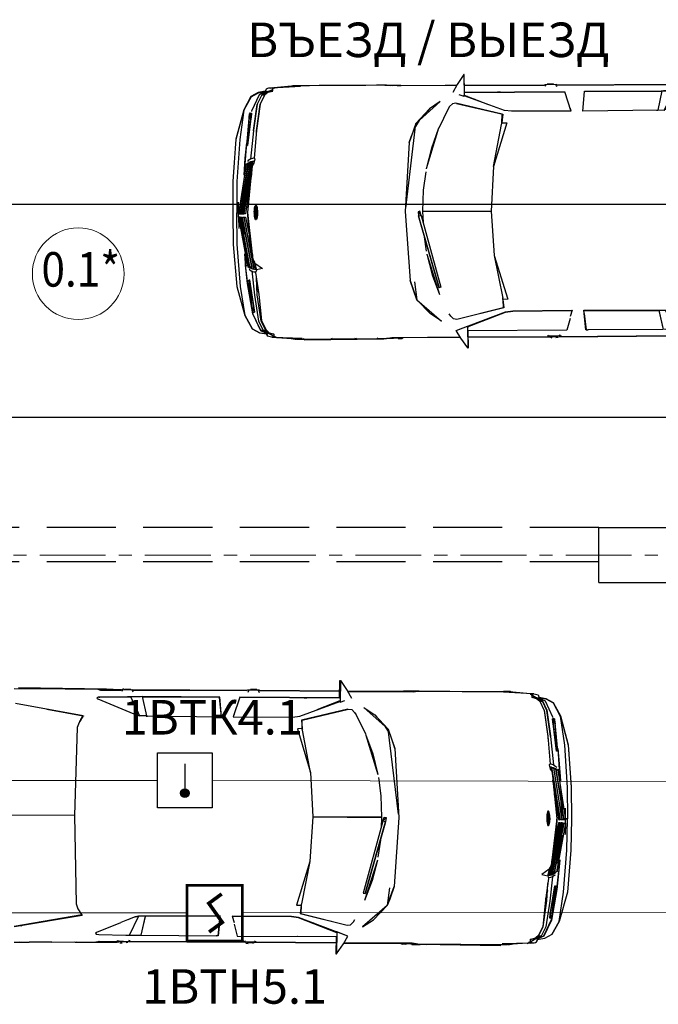
# Model space of a CAD drawing. Units: millimetres. Extents: x 1258245 to 2056017, y -1091049 to -1031649.
# Drawn here: x 1325483 to 1330109, y -1045684 to -1038549 of the extents above; entities that cross this region are included whole.
import ezdxf
from ezdxf import colors
from ezdxf.entities.mleader import LeaderData, LeaderLine
from ezdxf.math import Vec2, Vec3

# ---------------------------------------------------------------- set-up
doc = ezdxf.new("R2010")
doc.units = ezdxf.units.MM
for name, pattern in [('Default', [0]), ('GOST2.303 4', [7, 5, -2, 0]), ('осевая', [50.8, 31.75, -6.35, 6.35, -6.35])]:
    doc.linetypes.add(name, pattern=pattern)
for name, color, linetype, lineweight in [('-пожарка', 1, 'Default', 30), ('_AS-Text', 7, 'Continuous', 15), ('walls', 112, 'Continuous', 40), ('ОСЬРАЗ', 6, 'осевая', 0), ('ПЛОЩАДЬ ПОМЕЩЕНИЙ', 1, 'Continuous', 30), ('сети ПС', 1, 'Continuous', 30)]:
    doc.layers.add(name, color=color, linetype=linetype, lineweight=lineweight)
for name, color, linetype in [('0.25', 7, 'Continuous'), ('AUTO', 150, 'Continuous'), ('ПС', 7, 'Continuous')]:
    doc.layers.add(name, color=color, linetype=linetype)
doc.styles.get("Standard").update_dxf_attribs({"font": 'ARIAL.TTF'})
doc.styles.add('ПБМс', font='ARIAL.TTF', dxfattribs={"height": 350})

# ---------------------------------------------------------------- blocks, each defined once
blk = doc.blocks.new('a_29')
for p, q in [((0.422216, -41.436148), (0.601709, -23.448896)), ((0.427389, -41.436052), (0.605226, -23.449564)), ((-30.369878, -48.814917), (-30.369878, -27.431679)), ((-30.22486, -38.769483), (-30.116939, -26.335668)), ((-23.803961, -43.246221), (-26.538229, -26.786327)), ((24.554348, -43.589163), (27.581203, -27.19903)), ((24.672806, -43.666887), (27.700734, -27.255392)), ((27.324462, -28.589058), (27.372992, -29.031801)), ((31.264114, -28.473854), (31.145167, -42.311191)), ((31.364012, -27.270698), (31.351018, -28.820896)), ((31.332469, -30.93133), (31.241942, -31.060839)), ((31.310594, -33.479261), (31.332469, -30.93133)), ((31.351018, -28.820896), (31.332469, -30.93133)), ((-25.282764, -34.343481), (-23.765874, -43.222189)), ((31.286573, -36.315346), (31.310594, -33.479261)), ((31.286573, -36.315346), (31.195355, -36.472559)), ((31.197405, -36.157465), (31.286573, -36.315346)), ((31.2356, -42.176819), (31.286573, -36.315346)), ((-30.25161, -41.778707), (-30.22486, -38.769483)), ((-30.27544, -44.559288), (-30.25161, -41.778707)), ((-23.927593, -42.503595), (-23.888624, -42.503595)), ((-22.903955, -42.678499), (-23.803961, -43.246221)), ((-23.594189, -43.160581), (-22.409618, -42.339706)), ((-22.843599, -42.6404), (-22.321045, -42.310762)), ((-22.646141, -42.503595), (-22.62671, -42.503595)), ((-22.409618, -42.339706), (-22.304928, -42.305469)), ((-22.317922, -42.30876), (-22.191656, -42.229128)), ((-22.191656, -42.229128), (-20.954442, -41.825914)), ((-20.954442, -41.825914), (0.452101, -41.435623)), ((0.452101, -41.435623), (21.848583, -42.196798)), ((21.848583, -42.196798), (23.078764, -42.620706)), ((23.078764, -42.620706), (24.672806, -43.666887)), ((24.754632, -42.503595), (24.887455, -42.503595)), ((31.145167, -42.311191), (31.121624, -45.091057)), ((31.145167, -42.344189), (31.2356, -42.176819)), ((31.2356, -42.176819), (31.147707, -42.022085)), ((31.177199, -48.987579), (31.2356, -42.176819)), ((-30.296433, -46.645546), (-30.27544, -44.559288)), ((-23.757279, -43.273401), (-23.754644, -43.271732)), ((31.121624, -45.091057), (31.100535, -47.051382)), ((-30.312359, -48.449802), (-30.296433, -46.645546)), ((-30.296433, -46.645546), (-30.074072, -47.323608)), ((-30.074072, -47.323608), (-30.121148, -52.314663)), ((-28.602195, -53.868866), (-28.420269, -47.255659)), ((-28.490674, -54.740763), (-28.3481, -46.783209)), ((-28.420269, -47.255659), (-28.331005, -46.671533)), ((-28.35288, -47.053385), (-28.381002, -47.176504)), ((-28.381002, -47.176504), (-28.355133, -47.176504)), ((-28.331005, -46.671533), (-28.141355, -46.444082)), ((-28.141355, -46.444082), (-27.956498, -46.699333)), ((-27.956498, -46.699333), (-24.42193, -55.471325)), ((26.304638, -53.004599), (28.766751, -47.190428)), ((28.766751, -47.190428), (28.955615, -46.939039)), ((28.955615, -46.939039), (29.141653, -47.169733)), ((29.141653, -47.169733), (29.220355, -47.755814)), ((29.220355, -47.755814), (29.272807, -54.370975)), ((31.100535, -47.051382), (30.870748, -47.852182)), ((31.084621, -48.858213), (31.100535, -47.051382)), ((31.09839, -47.300005), (31.192923, -47.164678)), ((31.192923, -47.164678), (31.100535, -47.063255)), ((-30.315089, -48.814917), (-30.369878, -48.814917)), ((-30.327105, -50.436258), (-30.312359, -48.449802)), ((-30.312359, -48.449802), (-30.193698, -48.794985)), ((-30.193698, -48.794985), (-30.228269, -52.599716)), ((30.870748, -47.852182), (30.834127, -52.591276)), ((30.938816, -52.663326), (30.966258, -49.324846)), ((30.966258, -49.324846), (31.084621, -48.858213)), ((31.084621, -48.858213), (31.070554, -50.968742)), ((31.164599, -50.478935), (31.177199, -48.987579)), ((-30.266261, -51.762247), (-30.327105, -50.436258)), ((-30.226421, -52.402067), (-30.266261, -51.762247)), ((-30.206883, -55.272102), (-30.206883, -52.363253)), ((-30.206883, -52.683353), (-29.800045, -52.50349)), ((30.513525, -52.545738), (30.824947, -52.683353)), ((30.560589, -52.213573), (30.824947, -52.363253)), ((30.824947, -52.363253), (30.824947, -52.683353)), ((30.824947, -52.584934), (30.984914, -52.695084)), ((30.9564, -52.675438), (30.981684, -52.357674)), ((31.070554, -50.968742), (30.997121, -52.130031)), ((31.028462, -52.740478), (31.0812, -52.296019)), ((31.164599, -50.478935), (31.074166, -50.431442)), ((31.0812, -52.296019), (31.164599, -50.478935)), ((-30.547511, -52.883434), (-30.367136, -52.695084)), ((-30.367136, -54.693746), (-30.367136, -53.128815)), ((-30.248094, -54.786634), (-30.232179, -53.035879)), ((-30.206883, -54.98271), (-29.825544, -55.155945)), ((-28.67378, -57.628012), (-28.602195, -53.868866)), ((-28.602195, -54.68688), (-28.663039, -57.065821)), ((-24.01675, -56.902599), (-28.602195, -54.68688)), ((-28.580034, -53.064632), (-28.570461, -53.066254)), ((-28.570461, -53.066254), (-28.522026, -53.066683)), ((25.078857, -55.899095), (25.557375, -54.769182)), ((25.095069, -55.901384), (26.241458, -53.093767)), ((29.272807, -54.370975), (29.294682, -58.129501)), ((30.493021, -55.133438), (30.824947, -54.98271)), ((30.824947, -52.683353), (30.824947, -54.98271)), ((30.984914, -53.128815), (30.824947, -53.018379)), ((30.824947, -53.783178), (30.830813, -53.022432)), ((30.824947, -54.818773), (30.984914, -54.693746)), ((30.824947, -55.099058), (30.984914, -54.974031)), ((30.824947, -54.98271), (30.824947, -55.272102)), ((30.921626, -54.743242), (30.935204, -53.094339)), ((30.93003, -53.72777), (30.9564, -53.340864)), ((30.9564, -53.340864), (30.933154, -53.344583)), ((30.9564, -53.340864), (30.981684, -53.127003)), ((30.984914, -54.693746), (30.984914, -53.128815)), ((31.068313, -54.845238), (31.207073, -54.454994)), ((31.165671, -52.883434), (31.220746, -53.48053)), ((-30.503273, -82.909393), (-30.250633, -55.064964)), ((-30.414796, -82.859278), (-30.149853, -55.304432)), ((-26.324665, -55.787372), (-24.028075, -56.855774)), ((-26.073682, -55.904102), (-26.072311, -55.9093)), ((-24.42193, -55.471325), (-24.199462, -56.146574)), ((-24.199462, -56.146574), (-24.01675, -56.902599)), ((-24.000835, -58.54454), (-24.01675, -56.902599)), ((-23.927593, -56.902504), (-23.922419, -56.904888)), ((-23.922419, -56.904888), (-23.92652, -56.88405)), ((24.605417, -58.965874), (24.649358, -57.324552)), ((24.649358, -57.324552), (24.844968, -56.57177)), ((24.649358, -57.324552), (24.754632, -57.275963)), ((24.717045, -57.181454), (24.731004, -57.286835)), ((29.278076, -55.237484), (24.743795, -57.326841)), ((24.743795, -57.326841), (24.903464, -56.574058)), ((24.844968, -56.57177), (25.078857, -55.899095)), ((24.903464, -56.574058), (25.095069, -55.901384)), ((29.272807, -55.239725), (29.292142, -57.567263)), ((30.824947, -55.272102), (30.533838, -55.437088)), ((30.597317, -83.255005), (30.813432, -55.278635)), ((30.686474, -83.322191), (30.919385, -55.025339)), ((-28.838038, -76.280308), (-28.67378, -57.628012)), ((-28.764498, -76.237917), (-28.564703, -57.508945)), ((-28.67105, -57.48477), (-24.000835, -58.54454)), ((-24.000835, -58.54454), (-23.999071, -76.773977)), ((-23.914695, -58.544731), (-23.906493, -58.546829)), ((-23.906493, -58.546829), (-23.906493, -58.860302)), ((24.287546, -77.192068), (24.605417, -58.965874)), ((24.382174, -77.184057), (24.69976, -58.968162)), ((24.602294, -59.146738), (24.672806, -58.951616)), ((24.605417, -58.965874), (29.294682, -57.985783)), ((24.69976, -58.968162), (29.294682, -57.992744)), ((26.563716, -58.572483), (26.568306, -58.555603)), ((28.940678, -58.067846), (28.940678, -58.059788)), ((29.294682, -58.129501), (29.138136, -76.294041)), ((29.204929, -58.01177), (29.204929, -58.00457)), ((-23.999071, -76.773977), (-28.838038, -76.280308)), ((-23.999071, -76.765776), (-28.764498, -76.237917)), ((-27.656495, -76.400804), (-27.656495, -76.360655)), ((29.141653, -76.731062), (29.146433, -76.230287)), ((-25.247025, -76.646662), (-25.247025, -76.62754)), ((29.13394, -76.782989), (24.287546, -77.192068)), ((25.174654, -77.117157), (29.141653, -76.731062)), ((26.429641, -77.011251), (26.429641, -76.995039)), ((29.025042, -76.792145), (29.025042, -76.742411)), ((29.13394, -76.731825), (29.13394, -76.782989)), ((-29.02447, -105.389261), (-28.865778, -81.149244)), ((-28.952002, -105.396986), (-28.755915, -81.114387)), ((-28.865778, -81.149244), (-24.067438, -79.626846)), ((-24.741363, -79.840755), (-24.067438, -79.655218)), ((-24.067438, -79.626846), (-24.230027, -94.018602)), ((24.219287, -94.4386), (24.306107, -80.046225)), ((24.306107, -80.046225), (25.856006, -80.567646)), ((24.313724, -94.440889), (24.400342, -80.077934)), ((26.288235, -80.582666), (29.162252, -81.395912)), ((-30.616069, -85.882187), (-30.616069, -82.973337)), ((-30.616069, -83.293438), (-30.074072, -83.053827)), ((29.162252, -81.395912), (28.937543, -105.397081)), ((30.26011, -83.182859), (30.510306, -83.293438)), ((30.30473, -82.856846), (30.510306, -82.973337)), ((30.510306, -82.973337), (30.510306, -83.293438)), ((30.510306, -83.293438), (30.510306, -85.592794)), ((30.510306, -83.628559), (30.670166, -83.738899)), ((30.850923, -83.493519), (30.90601, -84.090614)), ((-30.776322, -85.303831), (-30.776322, -83.738947)), ((-30.707276, -105.389261), (-30.530715, -85.930586)), ((-30.631304, -105.389261), (-30.444777, -85.979271)), ((-30.616069, -85.592794), (-30.100632, -85.826874)), ((30.239797, -85.715628), (30.510306, -85.592794)), ((30.510306, -85.882187), (30.27817, -86.013746)), ((30.426312, -105.389261), (30.578756, -85.655641)), ((30.50493, -105.389261), (30.667818, -85.586023)), ((30.510306, -85.428858), (30.670166, -85.303879)), ((30.510306, -85.70919), (30.670166, -85.584116)), ((30.510306, -85.592794), (30.510306, -85.882187)), ((30.581009, -85.373592), (30.593991, -83.686209)), ((30.670166, -83.738899), (30.670166, -85.303879)), ((30.670166, -85.303879), (30.670166, -85.294437)), ((30.753565, -85.455322), (30.892336, -85.065079)), ((-24.230027, -94.018602), (-24.468112, -95.782661)), ((-21.475828, -96.415949), (-21.421051, -95.272207)), ((-21.421051, -95.272207), (-10.857177, -98.58222)), ((24.426508, -96.205902), (24.219287, -94.4386)), ((24.520946, -96.208191), (24.313724, -94.440889)), ((-28.967917, -96.760416), (-28.88726, -97.378158)), ((-28.966558, -96.549225), (-28.880525, -96.549225)), ((-24.468112, -95.782661), (-28.173876, -105.482435)), ((-23.538816, -96.356392), (-26.36714, -107.57451)), ((-26.321638, -107.394123), (-23.537552, -96.178818)), ((-21.477199, -96.41819), (-23.538816, -96.356392)), ((-23.537552, -96.178818), (-21.475828, -96.415949)), ((-20.888626, -96.53039), (-21.477199, -96.41819)), ((-21.475828, -96.415949), (-21.287155, -96.45443)), ((-10.857177, -98.58222), (-21.054733, -96.501827)), ((10.771048, -98.769617), (21.389115, -95.643091)), ((10.771048, -98.769617), (21.121729, -96.844387)), ((21.016264, -96.860599), (21.422899, -96.790409)), ((21.424162, -96.78812), (21.270752, -96.816683)), ((21.389115, -95.643091), (21.424162, -96.78812)), ((21.422899, -96.790409), (23.472416, -96.763515)), ((21.424162, -96.78812), (23.473775, -96.585894)), ((23.472416, -96.763515), (26.1186, -108.029413)), ((23.473775, -96.585894), (26.119876, -108.027172)), ((28.790867, -108.250093), (24.426508, -96.205902)), ((27.989209, -105.50189), (24.520946, -96.208191)), ((29.025042, -96.055651), (29.025042, -96.022653)), ((-28.298485, -105.469417), (-26.035988, -99.886656)), ((-24.532866, -100.188398), (-24.523199, -100.260687)), ((-10.857177, -98.58222), (-0.044489, -99.331236)), ((-0.202393, -115.974808), (-0.057471, -99.330282)), ((-0.044489, -99.331236), (-0.188041, -115.974855)), ((-0.044489, -99.331236), (10.771048, -98.769617)), ((25.758636, -99.882078), (25.793803, -99.61915)), ((-27.170849, -102.686977), (-27.152491, -102.809048)), ((-26.909327, -102.041531), (-26.897025, -102.140236)), ((-27.944088, -104.595041), (-27.916264, -104.808187)), ((25.194192, -104.093885), (25.200045, -104.050064)), ((27.84009, -105.497265), (27.8772, -105.201816)), ((-33.300733, -105.389261), (-33.278668, -105.502224)), ((-29.011571, -105.389261), (-33.300733, -105.389261)), ((-33.278668, -105.502224), (-30.871141, -107.159424)), ((-33.278668, -105.502224), (-27.985108, -105.502224)), ((-30.871141, -107.159424), (-29.004645, -108.23636)), ((-30.864799, -122.751379), (-30.724072, -107.244301)), ((-30.649567, -107.287311), (-30.676317, -110.075569)), ((-28.952002, -105.395794), (-29.011571, -105.389261)), ((-27.985108, -105.502224), (-28.416169, -106.69179)), ((-28.173876, -105.482435), (-28.298485, -105.467796)), ((-28.112161, -105.488253), (-27.985108, -105.502224)), ((-26.36714, -107.57451), (-26.255321, -108.37903)), ((-26.268315, -107.181263), (-26.268315, -107.179022)), ((27.79516, -105.502224), (27.981591, -105.48172)), ((27.79516, -105.502224), (33.08872, -105.502224)), ((28.790867, -108.250093), (27.79516, -105.502224)), ((30.681205, -107.159424), (28.790867, -108.250093)), ((28.937543, -105.389261), (33.110786, -105.389261)), ((30.282176, -123.877048), (30.411375, -107.315111)), ((30.489397, -107.270098), (30.357659, -123.281908)), ((33.08872, -105.502224), (30.681205, -107.159424)), ((33.110786, -105.389261), (33.08872, -105.502224)), ((-26.255321, -108.37903), (-25.576317, -109.077549)), ((-25.576317, -109.077549), (-24.997711, -109.435558)), ((-24.997711, -109.435558), (-24.995363, -109.436798)), ((-24.995363, -109.436798), (-20.38784, -111.788273)), ((25.301516, -109.518909), (24.717045, -109.86619)), ((25.992823, -108.831358), (25.301516, -109.518909)), ((26.1186, -108.029413), (25.992823, -108.831358)), ((25.994086, -108.829069), (25.992823, -108.830166)), ((26.119876, -108.027172), (25.994086, -108.829069)), ((-30.676317, -110.075569), (-30.806208, -123.347807)), ((-26.805031, -111.299419), (-25.068998, -113.964891)), ((-21.619093, -117.286253), (-26.805031, -111.299419)), ((-20.38784, -111.788273), (-20.388913, -111.787939)), ((-20.349264, -111.800241), (-15.544188, -113.634729)), ((-20.341945, -111.803007), (-10.572028, -114.945936)), ((-18.921244, -112.345409), (-18.655908, -112.345409)), ((-0.170755, -112.345409), (-0.156987, -112.345409)), ((0.74712, -116.329908), (18.27544, -111.791849)), ((18.35835, -112.239456), (0.867629, -116.979742)), ((1.246429, -116.909552), (18.35835, -112.239456)), ((10.187543, -115.129661), (20.036376, -112.14776)), ((15.194583, -113.900947), (20.043695, -112.14509)), ((18.27544, -111.791849), (18.35835, -112.239456)), ((19.383538, -112.345409), (19.490481, -112.345409)), ((21.205413, -117.657852), (26.494575, -111.761427)), ((26.494575, -111.761427), (24.712455, -114.396572)), ((-25.068998, -113.964891), (-24.498391, -114.521694)), ((-25.068998, -113.964891), (-21.619093, -117.286253)), ((-15.544188, -113.634729), (-10.564506, -114.947891)), ((10.179925, -115.131521), (15.194583, -113.900947)), ((21.205413, -117.657852), (24.712455, -114.396572)), ((24.712455, -114.396572), (23.031688, -115.981054)), ((-22.304928, -116.49456), (-20.866752, -117.388153)), ((-9.841263, -115.064907), (-5.392432, -115.742922)), ((-5.392432, -115.742922), (-0.208151, -115.974617)), ((0.74712, -116.329908), (-0.253367, -116.618013)), ((-0.253367, -116.618013), (-0.169682, -117.069292)), ((-0.202393, -115.97209), (-0.197411, -115.973568)), ((-0.197411, -115.973568), (-0.188041, -115.971851)), ((-0.188041, -115.974855), (2.391064, -115.904283)), ((-0.169682, -117.069292), (0.74712, -116.329908)), ((-0.169682, -117.069292), (0.867629, -116.979742)), ((0.867629, -116.979742), (0.74712, -116.329908)), ((0.867629, -116.979742), (1.246429, -116.909552)), ((5.373192, -115.783262), (9.468508, -115.232181)), ((-21.619093, -117.286253), (-16.992044, -118.983126)), ((-1.025045, -120.076084), (-21.619093, -117.286253)), ((-16.992044, -118.983126), (-18.597507, -118.413353)), ((-16.992044, -118.983126), (-0.230324, -120.183754)), ((-0.230324, -120.183754), (16.549361, -119.273901)), ((21.205413, -117.657852), (16.549361, -119.273901)), ((16.549361, -119.273901), (19.618607, -118.244553)), ((16.87026, -118.168688), (21.205413, -117.657852)), ((19.618607, -118.244553), (21.205413, -117.657852)), ((-30.966556, -123.681974), (-30.955028, -121.816015)), ((-30.957472, -123.180914), (-30.910695, -121.682262)), ((-30.955028, -121.816015), (-30.950928, -121.284866)), ((-30.950928, -121.284866), (-30.947411, -120.891952)), ((-30.947411, -120.891952), (-30.847025, -120.726013)), ((-30.910695, -121.682262), (-30.847025, -120.787334)), ((30.419874, -122.213411), (30.373585, -121.352529)), ((30.375636, -121.103954), (30.564106, -121.426392)), ((30.564106, -121.426392), (30.440772, -121.403265)), ((30.560589, -121.819925), (30.45249, -121.77434)), ((30.556595, -122.351074), (30.560589, -121.819925)), ((30.560589, -121.819925), (30.564106, -121.426392)), ((-30.980229, -124.680042), (-30.966556, -123.681974)), ((-30.971432, -124.293899), (-30.980229, -124.680042)), ((-30.806208, -123.347807), (-30.971432, -124.293899)), ((-30.966556, -123.681974), (-30.957472, -123.180914)), ((-30.957472, -123.180914), (-30.864799, -122.751379)), ((30.435205, -124.825668), (30.282176, -123.877048)), ((30.357659, -123.281908), (30.449271, -123.509169)), ((30.449271, -123.509169), (30.419874, -122.213411)), ((30.438721, -125.101757), (30.45063, -123.959541)), ((30.45063, -123.959541), (30.449271, -123.509169)), ((30.449271, -123.575735), (30.544973, -123.626661)), ((30.45063, -123.959541), (30.45249, -123.630381)), ((30.45249, -122.29414), (30.556595, -122.351074)), ((30.543602, -123.79179), (30.565667, -123.79179)), ((30.565667, -123.79179), (30.565667, -125.833702)), ((-30.980229, -124.680042), (-30.998099, -126.752186)), ((30.436957, -125.207186), (30.435205, -124.825668)), ((30.531979, -125.176191), (30.436957, -125.268364)), ((30.513525, -127.287292), (30.531979, -125.176191)), ((30.565667, -145.175075), (30.565667, -125.796461)), ((-30.998099, -126.752186), (-31.020749, -129.30007)), ((30.513525, -127.287292), (30.41724, -127.418661)), ((30.418694, -127.261734), (30.513525, -127.287292)), ((30.491555, -129.835129), (30.513525, -127.287292)), ((-31.020749, -129.30007), (-31.045365, -132.135534)), ((30.467522, -132.670593), (30.491555, -129.835129)), ((-31.045365, -132.135534), (-31.070948, -135.093117)), ((30.467522, -132.670593), (30.371046, -132.844686)), ((30.373585, -132.499123), (30.467522, -132.670593)), ((30.44194, -135.627508), (30.467522, -132.670593)), ((-31.070948, -135.093117), (-31.096339, -137.998342)), ((30.41724, -138.533401), (30.44194, -135.627508)), ((-31.096339, -137.998342), (-31.119776, -140.681887)), ((30.41724, -138.533401), (30.322015, -138.554907)), ((30.323386, -138.377666), (30.41724, -138.533401)), ((30.357659, -145.342874), (30.41724, -138.533401)), ((-31.119776, -140.681887), (-31.14028, -142.985535)), ((-31.14028, -142.985535), (-31.156003, -144.808435)), ((-31.156003, -144.808435), (-31.169283, -146.300459)), ((-31.165671, -146.535683), (-31.153572, -145.15605)), ((-30.733347, -152.122641), (-31.034815, -145.15028)), ((29.794574, -152.647304), (30.136859, -145.680761)), ((30.357659, -145.342874), (30.261862, -145.48974)), ((30.263031, -145.371532), (30.357659, -145.342874)), ((30.345452, -146.835518), (30.357659, -145.342874)), ((30.359614, -145.175075), (30.565667, -145.175075)), ((-31.169283, -146.300459), (-31.167626, -146.792841)), ((-31.167626, -146.788788), (-31.165671, -146.535683)), ((-31.167626, -146.792841), (-31.165671, -146.538687)), ((-31.167626, -146.792841), (-31.129253, -147.011232)), ((-31.165671, -146.535683), (-30.711865, -152.467871)), ((29.860306, -151.827574), (30.243695, -147.068119)), ((30.142045, -148.329544), (30.336082, -147.327089)), ((30.338037, -147.070551), (30.172992, -147.945642)), ((30.186665, -147.775459), (30.338037, -147.070551)), ((30.241752, -147.324657), (30.20972, -147.490311)), ((30.241752, -147.281027), (30.345452, -146.835518)), ((30.241752, -147.324657), (30.249846, -146.899319)), ((30.243695, -147.068119), (30.241752, -147.324657)), ((30.336082, -147.327089), (30.338037, -147.070551)), ((-30.733347, -152.122641), (-30.717921, -151.884937)), ((-30.711865, -152.467871), (-30.733347, -152.122641)), ((-30.729639, -152.065325), (-30.711865, -152.467871)), ((-30.717921, -151.884937), (-30.641353, -151.596498)), ((-30.711865, -152.467871), (-30.671728, -152.92058)), ((-30.671728, -152.92058), (-30.592918, -153.221226)), ((-30.641353, -151.596498), (-30.505717, -151.979637)), ((-30.505717, -151.979637), (-29.980612, -152.002191)), ((-29.630124, -153.353929), (-30.372119, -151.985359)), ((-29.980612, -152.002191), (-29.726612, -153.105402)), ((-29.936767, -152.788401), (-29.737651, -153.801155)), ((-29.886186, -151.917839), (-29.631793, -153.164625)), ((28.691161, -153.611374), (28.971136, -152.513361)), ((28.771722, -153.863764), (29.722893, -152.213573)), ((28.785694, -153.673839), (29.043412, -152.431726)), ((28.971136, -152.513361), (29.026711, -152.512026)), ((29.072213, -152.510977), (29.546917, -152.499819)), ((29.546917, -152.499819), (29.695845, -152.119255)), ((29.695845, -152.119255), (29.779244, -152.409649)), ((29.766452, -152.991915), (29.721236, -153.444004)), ((29.766452, -152.991915), (29.788625, -152.554703)), ((29.794574, -152.647304), (29.766452, -152.991915)), ((29.779244, -152.409649), (29.794574, -152.647304)), ((29.794574, -152.63586), (29.84643, -151.992702)), ((29.836965, -151.78504), (29.901803, -151.903295)), ((29.901803, -151.903295), (29.84643, -151.999378)), ((-30.592918, -153.221226), (-30.48501, -153.537607)), ((-30.48501, -153.537607), (-29.732966, -153.825235)), ((-30.48501, -153.537607), (-29.724371, -153.805828)), ((-29.947805, -153.743076), (-29.64859, -155.447817)), ((-29.847026, -153.781605), (-29.554152, -155.450201)), ((-29.554152, -155.426931), (-29.833841, -153.786659)), ((-29.789209, -153.060484), (-29.638433, -153.827667)), ((-29.732966, -153.825235), (-29.077005, -155.260372)), ((-29.726612, -153.105402), (-29.054928, -153.903389)), ((-29.724371, -153.805828), (-29.061091, -154.61421)), ((-29.638433, -153.827667), (-29.552877, -154.014826)), ((-29.631793, -153.164625), (-28.959918, -153.980446)), ((-28.966558, -154.61297), (-29.630124, -153.353929)), ((-29.077005, -155.260372), (-25.156403, -157.145309)), ((-29.061091, -154.61421), (-26.828074, -155.747604)), ((-29.054928, -153.903389), (-29.006982, -153.927755)), ((-29.00064, -153.93095), (-26.821828, -155.036831)), ((-28.959918, -153.980446), (-28.966558, -154.61297)), ((-26.733839, -155.746984), (-28.966558, -154.61297)), ((-28.959918, -153.980446), (-26.727688, -155.092096)), ((-26.821828, -155.036831), (-20.472312, -156.022262)), ((-26.727688, -155.092096), (-20.378375, -156.056595)), ((11.766553, -156.857681), (13.100052, -155.071735)), ((13.100052, -155.071735), (13.409031, -156.503296)), ((25.747311, -155.492353), (28.004241, -154.397774)), ((25.836086, -156.205797), (28.093898, -155.11117)), ((28.098679, -154.478645), (25.841653, -155.550909)), ((28.004241, -154.397774), (28.691161, -153.611374)), ((28.684425, -154.331875), (28.004241, -155.755377)), ((28.093898, -155.11117), (28.098679, -154.478645)), ((28.093898, -155.11117), (28.242624, -154.837561)), ((28.098679, -154.478645), (28.785694, -153.673839)), ((28.098679, -155.757809), (28.778756, -154.334259)), ((28.258646, -154.803896), (28.677297, -154.3118)), ((28.264797, -154.796648), (28.771722, -153.863764)), ((28.666449, -155.954266), (29.000628, -154.2274)), ((28.666449, -155.931663), (28.987551, -154.231739)), ((28.677297, -154.3118), (29.514301, -154.057741)), ((29.514301, -154.057741), (28.684425, -154.331875)), ((28.689504, -154.308081), (28.792727, -153.827333)), ((28.778756, -154.334259), (28.785694, -154.298115)), ((29.633451, -153.743362), (29.514301, -154.057741)), ((29.721236, -153.444004), (29.633451, -153.743362)), ((-29.64859, -155.447817), (-28.698003, -157.228041)), ((-28.603566, -157.207203), (-29.554152, -155.426931)), ((-29.554152, -155.450201), (-28.603566, -157.230472)), ((-28.698003, -157.228041), (-25.494385, -159.027624)), ((-28.603566, -157.230472), (-28.603566, -157.207203)), ((-28.603566, -157.207203), (-25.399947, -159.007454)), ((-28.603566, -157.230472), (-25.399947, -159.030056)), ((-26.828074, -155.747604), (-20.565867, -156.727886)), ((-20.472312, -156.728554), (-26.733839, -155.746984)), ((-25.156403, -157.145309), (-25.062644, -157.162046)), ((-24.754739, -157.59573), (-24.698782, -157.14016)), ((-23.611772, -157.273626), (-24.754739, -157.59573)), ((-24.754739, -157.59573), (-23.667729, -157.729149)), ((-24.698782, -157.14016), (-23.346245, -157.306242)), ((-23.346245, -157.306242), (-24.698782, -157.14016)), ((-24.698782, -157.14016), (-23.611772, -157.273626)), ((-23.667729, -157.729149), (-24.489117, -157.628345)), ((-24.489117, -157.628345), (-23.402107, -157.761812)), ((-23.667729, -157.729149), (-23.611772, -157.273626)), ((-23.402107, -157.761812), (-23.667729, -157.729149)), ((-23.667729, -157.729149), (-16.862941, -158.42824)), ((-23.611772, -157.273626), (-23.346245, -157.306242)), ((-16.839993, -158.241558), (-23.611772, -157.273626)), ((-16.862941, -158.42824), (-23.402107, -157.761812)), ((-23.346245, -157.306242), (-16.839993, -158.241558)), ((-20.565867, -156.727886), (-20.402789, -156.736517)), ((-20.472312, -156.022262), (-13.70405, -156.69651)), ((-20.402789, -156.736517), (-20.472312, -156.728554)), ((-20.398879, -156.736994), (-13.534915, -157.5284)), ((-20.378375, -156.056595), (-19.858444, -156.083393)), ((-19.880915, -156.081152), (-19.874167, -156.08263)), ((-13.747215, -156.692219), (-13.738334, -156.852817)), ((-13.738334, -156.852817), (-13.693404, -157.110882)), ((-13.70405, -156.69651), (-13.558447, -156.483221)), ((-13.693404, -157.110882), (-13.596237, -157.406616)), ((-13.596237, -157.406616), (-13.426614, -157.743168)), ((-13.558447, -156.483221), (-12.507081, -156.76384)), ((-13.426614, -157.743168), (-13.16421, -158.122873)), ((-12.988329, -157.015657), (-12.979543, -156.668854)), ((-0.249362, -159.293127), (-12.988329, -157.015657)), ((-12.981784, -156.765985), (-12.905323, -157.030487)), ((-12.979543, -156.668854), (-12.627196, -156.731796)), ((-12.970757, -157.121038), (-12.877977, -157.503891)), ((-0.249362, -159.3925), (-12.970757, -157.121038)), ((-12.968707, -157.129383), (-12.905323, -157.132721)), ((-12.877977, -157.503891), (-0.249362, -159.742212)), ((-12.873101, -157.138491), (-12.761187, -157.524729)), ((-12.854838, -157.611418), (-12.645554, -158.034658)), ((-0.249362, -159.841585), (-12.854838, -157.611418)), ((-12.728572, -157.633781), (-12.711763, -157.691097)), ((-12.591159, -157.729387), (-12.5144, -158.057451)), ((-12.507081, -156.76384), (-11.867917, -157.189751)), ((-11.867917, -157.189751), (-9.14731, -157.502746)), ((-9.839606, -157.355738), (-8.531499, -157.633543)), ((-8.995068, -157.520246), (-0.540185, -158.492947)), ((-8.531499, -157.633543), (-5.947506, -158.045149)), ((-2.289116, -156.385422), (-2.270067, -156.342173)), ((-2.252984, -156.489515), (-2.289116, -156.385422)), ((-2.270067, -156.342173), (-2.135599, -156.245232)), ((-2.235889, -156.532764), (-2.252984, -156.489515)), ((-2.033448, -156.631613), (-2.235889, -156.532764)), ((-2.183354, -156.432629), (-2.06157, -156.344509)), ((-2.156007, -156.412887), (-2.130616, -156.486225)), ((-1.957965, -156.570911), (-2.149367, -156.530189)), ((-2.149367, -156.530189), (-1.957965, -156.575394)), ((-2.145171, -156.444263), (-1.955616, -156.537294)), ((-2.135599, -156.245232), (-2.094483, -156.231022)), ((-2.130616, -156.486225), (-1.957965, -156.570911)), ((-1.957965, -156.563806), (-2.130616, -156.486225)), ((-2.130616, -156.486225), (-1.954353, -156.557989)), ((-2.096724, -156.354427), (-1.812553, -156.274319)), ((-2.094483, -156.231022), (-1.8103, -156.151533)), ((-1.995563, -156.64587), (-2.033448, -156.631613)), ((-1.65503, -156.728554), (-1.995563, -156.64587)), ((-1.978373, -156.526136), (-1.88638, -156.548643)), ((-0.630522, -156.430101), (-1.960301, -156.568289)), ((-1.960301, -156.568289), (-0.719285, -156.439257)), ((-1.960301, -156.568289), (-0.533056, -156.52051)), ((-1.960301, -156.568289), (-1.957965, -156.563806)), ((-1.957965, -156.570911), (-1.960301, -156.568289)), ((-1.957965, -156.563806), (-0.630522, -156.430101)), ((-0.533056, -156.52051), (-1.957965, -156.575394)), ((-1.957965, -156.570911), (-0.533056, -156.52051)), ((-1.954353, -156.557989), (-1.957965, -156.563806)), ((-1.957965, -156.575394), (-1.957965, -156.570911)), ((-1.957965, -156.575394), (-1.954353, -156.595468)), ((-1.957965, -156.623888), (-1.940679, -156.594753)), ((-1.954353, -156.595468), (-1.957965, -156.623888)), ((-1.955616, -156.537294), (-1.954353, -156.557989)), ((-1.955616, -156.537294), (-1.944971, -156.556225)), ((-1.954353, -156.557989), (-0.620556, -156.384849)), ((-1.954353, -156.557989), (-0.630522, -156.430101)), ((-0.533056, -156.52051), (-1.954353, -156.595468)), ((-1.940679, -156.565523), (-1.939404, -156.566191)), ((-1.888525, -156.591988), (-1.612556, -156.658792)), ((-1.612556, -156.658792), (-1.884329, -156.591749)), ((-1.853669, -156.556654), (-1.851809, -156.557083)), ((-1.851809, -156.589985), (-1.623976, -156.618071)), ((-1.623976, -156.618071), (-1.845658, -156.589699)), ((-1.812553, -156.274319), (-1.402986, -156.217432)), ((-1.8103, -156.151533), (-1.400733, -156.094026)), ((-1.740968, -156.584215), (-1.652789, -156.605768)), ((-1.204646, -156.78997), (-1.65503, -156.728554)), ((-1.652789, -156.605768), (-1.202488, -156.666517)), ((-1.402986, -156.217432), (-0.908351, -156.189012)), ((-1.400733, -156.094026), (-0.90611, -156.065607)), ((-0.688529, -156.82354), (-1.204646, -156.78997)), ((-1.202488, -156.666517), (-0.686276, -156.700134)), ((-0.908351, -156.189012), (-0.376904, -156.191587)), ((-0.90611, -156.065607), (-0.374663, -156.068134)), ((-0.533056, -156.816435), (-0.688529, -156.82354)), ((-0.686276, -156.700134), (-0.530028, -156.700754)), ((-0.536084, -156.81324), (-0.68413, -156.797075)), ((-0.68413, -156.797075), (-0.533056, -156.816435)), ((-0.154734, -156.702709), (-0.682568, -156.709814)), ((-0.682568, -156.709814), (-0.536084, -156.704664)), ((-0.630522, -156.430101), (-0.577784, -156.190634)), ((-0.630522, -156.430101), (-0.533056, -156.52051)), ((-0.533056, -156.52051), (-0.562155, -156.190681)), ((-0.545847, -156.381702), (-0.54487, -156.381416)), ((-0.541949, -156.909227), (-0.541949, -156.81839)), ((-0.541949, -156.81839), (-0.497508, -156.840324)), ((-0.540185, -158.492947), (9.606791, -157.457781)), ((-0.536084, -156.190824), (-0.533056, -156.52051)), ((-0.536084, -156.704664), (-0.498688, -156.678152)), ((-0.489986, -156.704664), (-0.536084, -156.704664)), ((-0.496244, -156.814527), (-0.536084, -156.81324)), ((-0.533056, -156.52051), (-0.50981, -156.19092)), ((-0.533056, -156.52051), (-0.507867, -156.190967)), ((-0.428855, -156.435203), (-0.533056, -156.52051)), ((-0.533056, -156.52051), (-0.514793, -156.505632)), ((-0.533056, -156.52051), (0.882757, -156.63681)), ((0.880814, -156.642628), (-0.533056, -156.52051)), ((-0.533056, -156.52051), (0.88979, -156.617403)), ((0.890863, -156.616783), (-0.533056, -156.52051)), ((-0.514793, -156.505632), (-0.428855, -156.435203)), ((-0.514793, -156.505632), (0.890863, -156.616783)), ((-0.498688, -156.678152), (-0.489986, -156.704664)), ((-0.497508, -156.840324), (-0.443995, -156.839704)), ((-0.166452, -156.79965), (-0.496244, -156.814527)), ((-0.491071, -156.191015), (-0.428855, -156.435203)), ((-0.428855, -156.435203), (-0.489986, -156.191063)), ((-0.443995, -156.839704), (-0.483739, -156.943035)), ((-0.455904, -156.327152), (-0.443995, -156.37517)), ((-0.166452, -156.79965), (-0.451708, -156.816435)), ((-0.451708, -156.816435), (-0.428855, -156.817722)), ((-0.440967, -156.387186), (0.880814, -156.603193)), ((-0.440967, -156.38833), (0.890863, -156.614208)), ((0.890863, -156.614208), (-0.428855, -156.435203)), ((-0.428855, -156.435203), (0.890863, -156.616783)), ((0.892043, -156.614828), (-0.428855, -156.435203)), ((-0.428855, -156.817722), (-0.166452, -156.79965)), ((-0.42026, -156.824827), (-0.414312, -156.81839)), ((-0.156987, -156.826162), (-0.42026, -156.824827)), ((-0.414312, -156.81839), (-0.166452, -156.79965)), ((-0.40034, -156.817245), (-0.40034, -156.815672)), ((-0.40034, -156.908369), (-0.40034, -156.824922)), ((-0.398779, -156.813335), (-0.397611, -156.810093)), ((-0.39624, -156.894493), (-0.390279, -156.82497)), ((-0.390279, -156.816482), (-0.390279, -156.815004)), ((-0.389206, -156.812763), (-0.389206, -156.809664)), ((-0.389206, -156.816482), (-0.389206, -156.814957)), ((-0.384617, -156.812477), (-0.384617, -156.809473)), ((-0.384617, -156.816149), (-0.384617, -156.81467)), ((-0.384617, -156.855297), (-0.384617, -156.825018)), ((-0.376904, -156.191587), (0.139308, -156.225204)), ((-0.374663, -156.068134), (0.141454, -156.101751)), ((0.337553, -156.797743), (-0.156987, -156.826162)), ((0.339794, -156.67429), (-0.154734, -156.702709)), ((0.139308, -156.225204), (0.589597, -156.286573)), ((0.141454, -156.101751), (0.591838, -156.163168)), ((0.74712, -156.740856), (0.337553, -156.797743)), ((0.687742, -156.625938), (0.339794, -156.67429)), ((13.282669, -157.011843), (0.545073, -159.293032)), ((0.545073, -159.392357), (13.265765, -157.117271)), ((13.172996, -157.500076), (0.545073, -159.742117)), ((0.545073, -159.84149), (13.149858, -157.607698)), ((0.589597, -156.286573), (0.930226, -156.369257)), ((0.591838, -156.163168), (0.932372, -156.245851)), ((0.701022, -156.67038), (0.79546, -156.635237)), ((0.796533, -156.635332), (0.701022, -156.67038)), ((0.701022, -156.67038), (0.814986, -156.636953)), ((0.701022, -156.67038), (0.819385, -156.637335)), ((1.031399, -156.6607), (0.74712, -156.740856)), ((0.778663, -156.609154), (0.780416, -156.608677)), ((0.783646, -156.647253), (0.783646, -156.646156)), ((0.811672, -156.637859), (0.817728, -156.637192)), ((0.830126, -156.594801), (0.99721, -156.548118)), ((0.852192, -156.61416), (0.853658, -156.614256)), ((0.853658, -156.614256), (0.855315, -156.613731)), ((0.867629, -156.615209), (0.868702, -156.614637)), ((0.974751, -156.593513), (0.880814, -156.603193)), ((0.880814, -156.603193), (0.890863, -156.614208)), ((0.882757, -156.63681), (0.880814, -156.642628)), ((0.880814, -156.642628), (0.990868, -156.638718)), ((0.88979, -156.617403), (0.882757, -156.63681)), ((0.885499, -156.629181), (0.983346, -156.617689)), ((0.890863, -156.616783), (0.88979, -156.617403)), ((0.890863, -156.614208), (0.892043, -156.614828)), ((0.890863, -156.616783), (0.892043, -156.614828)), ((0.913036, -156.365108), (1.084614, -156.448793)), ((0.932372, -156.245851), (0.970256, -156.260729)), ((0.967336, -156.639576), (0.989008, -156.633472)), ((0.970256, -156.260729), (1.172698, -156.359577)), ((0.990868, -156.638718), (0.974751, -156.593513)), ((0.992429, -156.551504), (1.093018, -156.479216)), ((1.072407, -156.647158), (1.031399, -156.6607)), ((1.206887, -156.549597), (1.072407, -156.647158)), ((1.081979, -156.447506), (1.101029, -156.50239)), ((1.172698, -156.359577), (1.189792, -156.402254)), ((1.189792, -156.402254), (1.225925, -156.50692)), ((1.225925, -156.50692), (1.206887, -156.549597)), ((6.094384, -158.066654), (8.782661, -157.541847)), ((6.094384, -158.066654), (8.680225, -157.664251)), ((8.680225, -157.664251), (9.958637, -157.379389)), ((8.680225, -157.664251), (9.649456, -157.453442)), ((9.616065, -157.456875), (10.771048, -157.339048)), ((10.771048, -157.339048), (11.391938, -157.038832)), ((11.257863, -157.103634), (13.274562, -156.665039)), ((11.28335, -157.063007), (12.487447, -156.736994)), ((11.416257, -157.027054), (11.766553, -156.857681)), ((11.766553, -156.857681), (13.218701, -156.551552)), ((12.312746, -157.35898), (12.373293, -157.276869)), ((12.460208, -157.159138), (12.738919, -156.78153)), ((12.487447, -156.736994), (13.501608, -156.479835)), ((12.58862, -157.758427), (13.100052, -157.708359)), ((12.837255, -156.648302), (12.850928, -156.629705)), ((12.850928, -156.629705), (12.919676, -156.627369)), ((13.149858, -157.607698), (12.940669, -158.030939)), ((13.006103, -157.738352), (13.012648, -157.716894)), ((13.265765, -157.117271), (13.172996, -157.500076)), ((13.274562, -156.665039), (13.282669, -157.011843)), ((13.318014, -158.170175), (13.580716, -157.791376)), ((13.42876, -156.51679), (14.039111, -156.710482)), ((13.580716, -157.791376), (13.750637, -157.455444)), ((13.649952, -157.654571), (19.547796, -157.077503)), ((13.750637, -157.455444), (13.847995, -157.160091)), ((13.847995, -157.160091), (13.892913, -156.90217)), ((13.892913, -156.90217), (13.905323, -156.6782)), ((13.905323, -156.6782), (13.905323, -156.668043)), ((14.039111, -156.710482), (19.37182, -156.023455)), ((19.466162, -156.404257), (15.31899, -156.545591)), ((15.812838, -158.241558), (22.584617, -157.273626)), ((22.318995, -157.306242), (15.812838, -158.241558)), ((22.640479, -157.729149), (15.835691, -158.42824)), ((15.835691, -158.42824), (22.374952, -157.761764)), ((24.051321, -157.571793), (16.643703, -158.761454)), ((16.738129, -158.763838), (24.145746, -157.574224)), ((17.022503, -156.48756), (18.981099, -156.073809)), ((19.37182, -156.023455), (25.747311, -155.492353)), ((25.841653, -155.550909), (19.466162, -156.404257)), ((19.547796, -157.077503), (25.836086, -156.205797)), ((22.584617, -157.273626), (22.318995, -157.306242)), ((22.374952, -157.761764), (22.640479, -157.729149)), ((22.584617, -157.273626), (23.671532, -157.14016)), ((22.584617, -157.273626), (22.640479, -157.729149)), ((23.727489, -157.595682), (22.584617, -157.273626)), ((22.640479, -157.729149), (23.727489, -157.595682)), ((22.640479, -157.729149), (23.461866, -157.628345)), ((23.671532, -157.14016), (22.733545, -157.255316)), ((23.461866, -157.628345), (23.727489, -157.595682)), ((23.727489, -157.595682), (23.671532, -157.14016)), ((28.004241, -155.755377), (24.051321, -157.571793)), ((24.145746, -157.574224), (28.098679, -155.757809)), ((27.685404, -157.695055), (24.450541, -159.439087)), ((24.450541, -159.462356), (27.685404, -157.718325)), ((27.685404, -157.695055), (28.666449, -155.931663)), ((27.685404, -157.718325), (28.666449, -155.954266)), ((27.685404, -157.718325), (27.685404, -157.695055)), ((-25.494385, -159.027624), (-18.427789, -161.022377)), ((-25.399947, -159.007454), (-18.33365, -160.109091)), ((-25.399947, -159.030056), (-18.33365, -161.024809)), ((-18.33365, -160.109091), (-8.128667, -160.940504)), ((-17.523003, -158.483744), (-12.311864, -158.922958)), ((-17.51411, -158.484507), (-13.789892, -158.92539)), ((-16.862941, -158.42824), (-16.839993, -158.241558)), ((-13.789892, -158.92539), (-9.67524, -159.271812)), ((-13.16421, -158.122873), (-12.988329, -158.321333)), ((-12.645554, -158.034658), (-0.249362, -160.191297)), ((-12.575829, -158.158159), (-12.225735, -158.627129)), ((-0.249362, -160.29067), (-12.575829, -158.158159)), ((-12.530613, -157.987976), (-11.040091, -158.313942)), ((-12.487256, -158.173513), (-12.452006, -158.324051)), ((-12.311864, -158.922958), (-12.391746, -158.581734)), ((-12.376714, -158.645677), (-9.809816, -159.260511)), ((-12.225735, -158.627129), (-0.249362, -160.640383)), ((-8.635306, -158.839893), (-6.623292, -159.279919)), ((-7.101417, -159.488535), (-2.785206, -159.85198)), ((-6.623292, -159.279919), (-5.687845, -159.349775)), ((-6.330514, -157.826805), (-4.445457, -158.172941)), ((-5.947506, -158.045149), (-3.041065, -158.292437)), ((-5.947506, -158.045149), (-0.249362, -158.943415)), ((-4.63345, -159.428549), (-1.085889, -159.693575)), ((-3.041065, -158.292437), (-1.089406, -158.429766)), ((-1.650834, -159.947491), (-0.493896, -160.044908)), ((-0.574076, -159.811449), (-0.574076, -159.784269)), ((-0.493896, -160.044908), (-0.495064, -160.148573)), ((-0.477493, -160.151625), (-0.474274, -160.045528)), ((-0.474274, -160.045528), (-0.249362, -160.030508)), ((-0.398779, -158.478403), (0.07261, -158.511495)), ((-0.249362, -158.943415), (-0.249362, -159.293127)), ((-0.249362, -159.742212), (-0.249362, -159.3925)), ((-0.249362, -160.191297), (-0.249362, -159.841585)), ((0.07261, -158.511495), (3.186667, -158.303547)), ((12.940669, -158.030939), (0.545073, -160.191202)), ((12.870944, -158.154488), (0.545073, -160.290527)), ((0.545073, -158.943272), (4.899073, -158.164024)), ((0.545073, -160.640287), (12.392724, -158.645105)), ((0.545073, -159.293032), (0.545073, -158.943272)), ((0.545073, -159.742117), (0.545073, -159.392357)), ((0.545073, -160.191202), (0.545073, -159.84149)), ((0.545073, -159.977436), (2.53433, -159.844541)), ((1.183832, -159.728241), (4.71499, -159.464502)), ((3.186667, -158.303547), (6.094384, -158.066654)), ((3.485501, -159.780979), (7.069874, -159.541464)), ((5.763912, -159.38611), (7.185698, -159.279919)), ((7.185698, -159.279919), (10.516644, -158.562469)), ((9.496534, -159.379339), (12.82866, -159.156704)), ((9.649456, -159.369087), (12.369478, -158.727932)), ((12.249756, -159.154272), (12.51303, -158.216524)), ((16.643703, -158.761454), (12.249756, -159.154272)), ((12.545848, -158.099794), (12.619484, -157.837343)), ((12.548196, -158.586883), (12.870944, -158.154488)), ((12.82866, -159.156704), (16.738129, -158.763838)), ((13.200736, -158.301926), (13.318014, -158.170175)), ((15.812838, -158.241558), (15.835691, -158.42824)), ((24.450541, -159.439087), (17.351317, -160.417938)), ((17.351317, -161.334371), (24.450541, -159.462356)), ((-18.427789, -161.022377), (-8.223092, -161.909962)), ((-18.33365, -161.024809), (-16.238034, -161.209249)), ((-12.761187, -161.515236), (-8.128667, -161.922979)), ((-8.223092, -161.909962), (-0.601029, -162.066364)), ((-8.128667, -160.940504), (-0.506592, -161.097479)), ((-8.128667, -161.922979), (-0.506592, -162.079382)), ((-0.249362, -160.640383), (-3.096831, -160.619497)), ((-0.601029, -162.066364), (-0.541949, -162.066173)), ((-0.506592, -161.097479), (-0.500834, -160.638523)), ((-0.506592, -161.097479), (-0.492239, -160.638571)), ((7.116938, -161.072922), (-0.506592, -161.097479)), ((-0.506592, -162.079382), (7.116938, -162.054777)), ((-0.500834, -160.598183), (-0.496244, -160.247946)), ((-0.491071, -160.599756), (-0.480521, -160.250664)), ((-0.249362, -160.640383), (-0.249362, -160.29067)), ((0.545073, -160.640287), (-0.249362, -160.640383)), ((0.545073, -160.290527), (0.545073, -160.640287)), ((0.545073, -160.640287), (3.298187, -160.630369)), ((17.351317, -160.417938), (7.116938, -161.072922)), ((7.116938, -162.054777), (17.351317, -161.334371))]:
    blk.add_line(p, q)
blk = doc.blocks.new('МЕРИН')
at = {"layer": 'AUTO', "ltscale": 500, "xscale": 5.968441166704423, "yscale": 5.968441166704423, "zscale": 5.968441166704423, "rotation": 187.0935009450376}
blk.add_blockref('a_29', (33, -245.1), dxfattribs=at)
blk = doc.blocks.new('A$C30191F8B')
at = {"layer": 'ОСЬРАЗ', "color": 7, "ltscale": 15}
blk.add_line((-2600, 39910, 1156125.4), (31320, 39910, 1156125.4), dxfattribs=at)
blk = doc.blocks.new('A$C54555A1C')
at = {"layer": 'walls', "linetype": 'GOST2.303 4', "lineweight": 30, "ltscale": 100}
for p, q in [((20500, 40110), (15690, 40110)), ((20500, 40110), (22300, 40110)), ((20500, 39710), (20500, 40110)), ((20500, 39860), (15690, 39860)), ((20500, 39710), (22300, 39710))]:
    blk.add_line(p, q, dxfattribs=at)
blk = doc.blocks.new('A$C271E1C58')
at = {"color": 1, "const_width": 0.239, "elevation": -562.1}
for points in [[(0.12, 2.62), (0.12, 5.25)], [(5.121, 2.62), (5.121, 5.25)], [(2.618, 5.131), (0, 5.131)], [(2.623, 5.131), (5.241, 5.131)], [(0.12, 2.63), (0.12, 0.001)], [(5.121, 2.63), (5.121, 0.001)], [(2.618, 0.12), (0, 0.12)], [(2.623, 0.12), (5.241, 0.12)]]:
    blk.add_lwpolyline(points, dxfattribs=at)
at = {"color": 1, "const_width": 0.323}
for points in [[(2.117, 3.509), (3.257, 4.342)], [(3.404, 1.654), (2.003, 3.626)], [(2.117, 0.917), (3.257, 1.751)]]:
    blk.add_lwpolyline(points, dxfattribs=at)
blk = doc.blocks.new('ип т')
h = blk.add_hatch(color=1)
edge = h.paths.add_edge_path()
edge.add_arc((0, -0.873), 0.297, 0, 360)
at = {"color": 1}
blk.add_line((0, 1.125), (0, -1.125), dxfattribs=at)
blk.add_lwpolyline([(-1.875, 1.875), (1.875, 1.875), (1.875, -1.875), (-1.875, -1.875)], close=True, dxfattribs=at)
blk.add_circle((0, -0.873), 0.297, dxfattribs=at)

msp = doc.modelspace()

# ---------------------------------------------------------------- linework, layer by layer
msp.add_line((1323068.8, -1041428.1, -561881.1), (1331877.8, -1041428.1, -561881.1))
at = {"layer": '_AS-Text'}
msp.add_circle((1325907.2, -1040389.8), 331.9, dxfattribs=at)
at = {"layer": 'сети ПС', "color": 3, "lineweight": 5, "elevation": -877070.3}
for points in [[(1320777.1, -1038560.6), (1321834.7, -1038560.6), (1321834.7, -1044061.4), (1326481.1, -1044061.4)], [(1326878.4, -1044061.4), (1333740.4, -1044075.6)]]:
    msp.add_lwpolyline(points, dxfattribs=at)
at = {"layer": 'сети ПС', "color": 1, "lineweight": 5}
for points, elevation in [([(1320777.1, -1038662), (1321629.1, -1038662), (1321629.1, -1045022), (1326694.2, -1045022)], -877070.3), ([(1327096.8, -1045022), (1333800.5, -1045019.2)], 528368.3)]:
    msp.add_lwpolyline(points, dxfattribs=dict(at, elevation=elevation))

# ---------------------------------------------------------------- block references
at = {"layer": '-пожарка', "xscale": 105.945839999998, "yscale": 105.9458400000189, "zscale": 105.94584}
msp.add_blockref('ип т', (1326679.8, -1044061.4, -877070.3), dxfattribs=at)
at = {"layer": 'AUTO', "color": 6, "extrusion": (0, 0, -1), "yscale": 4.999999999993358, "zscale": -4.999999999993358}
for p, xscale, rotation in [((-1330626.3, -1039924.9, -1628425.3), -4.999999999993358, 276.2673736635694), ((-1325879.6, -1044315.2, -1405438.6), 4.999999999993358, 83.73262633643061)]:
    msp.add_blockref('МЕРИН', p, dxfattribs=dict(at, xscale=xscale, rotation=rotation))
at = {"layer": 'ПЛОЩАДЬ ПОМЕЩЕНИЙ'}
msp.add_blockref('A$C30191F8B', (1309178.8, -1082338.1, -2033195.7), dxfattribs=at)
at = {"layer": 'ПЛОЩАДЬ ПОМЕЩЕНИЙ', "color": 6}
msp.add_blockref('A$C54555A1C', (1309178.8, -1082338.1, -2910266), dxfattribs=at)
at = {"layer": 'ПС', "ltscale": 100, "xscale": 80.5, "yscale": 80.5, "zscale": 80.5}
msp.add_blockref('A$C271E1C58', (1326684.5, -1045233.8, 573617.4), dxfattribs=at)

# ---------------------------------------------------------------- texts
at = {"layer": '0.25', "ltscale": 200, "char_height": 250, "width": 1191.743, "attachment_point": 1}
for s, insert in [('{\\fArial Narrow|b0|i0|c0|p34;1\\fArial Narrow|b0|i0|c204|p34;ВТК\\fArial Narrow|b0|i0|c0|p34;4.1}', (1326222.5, -1043479.2, -3787336.3)), ('{\\fArial Narrow|b0|i0|c0|p34;1\\fArial Narrow|b0|i0|c204|p34;ВТН\\fArial Narrow|b0|i0|c0|p34;5.1}', (1326371, -1045429.5, 877070.3))]:
    msp.add_mtext(s, dxfattribs=dict(at, insert=insert))
at = {"layer": '_AS-Text', "style": 'ПБМс', "oblique": 360}
msp.add_text('ВЪЕЗД / ВЫЕЗД', height=250, dxfattribs=at).set_placement((1327131.3, -1038819.6, 950378.4))
at = {"layer": '_AS-Text', "style": 'ПБМс', "text_generation_flag": 6, "width": 0.9}
msp.add_text('0.1*', height=250, rotation=180.00327, dxfattribs=at).set_placement((1325641, -1040483.1, -3495717.3))

# ---------------------------------------------------------------- leaders
ml = msp.add_multileader_mtext('Standard')
ml.set_content('', color=256)
ml.set_leader_properties()
ml.build(insert=Vec2(0, 0))
ml.multileader.update_dxf_attribs({"text_right_attachment_type": 6, "dogleg_length": 0.36, "arrow_head_size": 700})
ctx = ml.context
ctx.base_point, ctx.arrow_head_size, ctx.plane_origin = Vec3(1333272.6, -1039885.8), 700, Vec3(1318252, -1039885.8)
ctx.right_attachment = 6
notes = []
notes.append((ctx, [(0, (1, 1, 0), (1333272.2, -1039885.8), (1, 0), 0.36, [(0, [(1323068.8, -1039885.8)], 0, [])])]))
ctx.mtext.insert, ctx.mtext.flow_direction = Vec3(1333274.6, -1039883.8), 5
for ctx, leaders in notes:
    for number, flags, end, landing, length, lines in leaders:
        leader = LeaderData()
        leader.index, (leader.has_last_leader_line, leader.has_dogleg_vector, leader.attachment_direction) = number, flags
        leader.last_leader_point, leader.dogleg_vector, leader.dogleg_length = Vec3(end), Vec3(landing), length
        for number, points, colour, breaks in lines:
            line = LeaderLine()
            line.index, line.vertices, line.color, line.breaks = number, Vec3.list(points), colors.encode_raw_color(colour), breaks
            leader.lines.append(line)
        ctx.leaders.append(leader)

doc.saveas('drawing.dxf')
